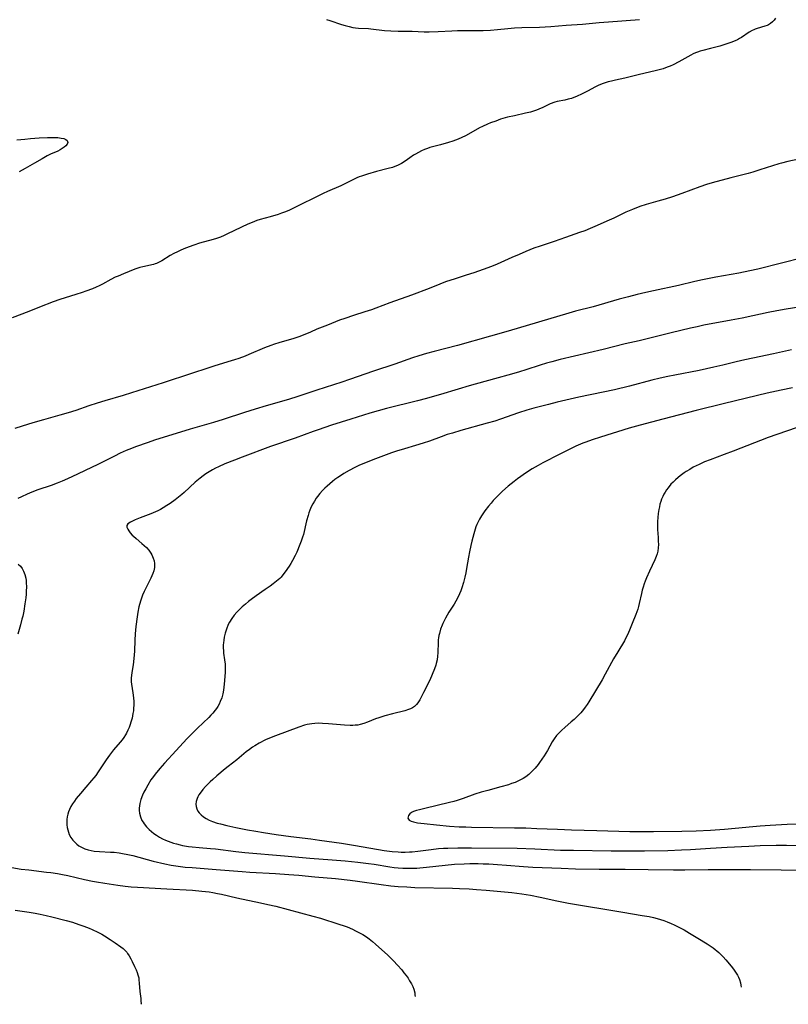
# Model space of a CAD drawing. Units: inches. Extents: x 2143925 to 2149494, y 235245 to 240748.
# Drawn here: x 2146144 to 2146307, y 235302 to 235510 of the extents above; entities that cross this region are included whole.
import ezdxf

# ---------------------------------------------------------------- set-up
doc = ezdxf.new("R2010")
doc.units = ezdxf.units.IN
doc.header["$MEASUREMENT"] = 0
doc.layers.add('c_03_T13S_R21E', color=251, linetype='Continuous')

msp = doc.modelspace()

# ---------------------------------------------------------------- linework, layer by layer
at = {"layer": 'c_03_T13S_R21E'}
for points in [[(2146304.21, 235510.06, 818), (2146303.88, 235509.59, 818), (2146303.53, 235509.23, 818), (2146303.12, 235508.89, 818), (2146302.71, 235508.64, 818), (2146302.39, 235508.48, 818), (2146301.95, 235508.31, 818), (2146300.27, 235507.84, 818), (2146299.91, 235507.72, 818), (2146299.59, 235507.58, 818), (2146299.24, 235507.4, 818), (2146298.62, 235507.04, 818), (2146297.02, 235505.98, 818), (2146296.57, 235505.7, 818), (2146296.13, 235505.46, 818), (2146295.8, 235505.3, 818), (2146294.95, 235504.95, 818), (2146294.08, 235504.65, 818), (2146292.39, 235504.13, 818), (2146290.45, 235503.59, 818), (2146288.85, 235503.19, 818), (2146288.26, 235503.03, 818), (2146287.68, 235502.84, 818), (2146287.24, 235502.67, 818), (2146286.8, 235502.48, 818), (2146286.28, 235502.22, 818), (2146283.75, 235500.82, 818), (2146282.55, 235500.2, 818), (2146281.93, 235499.91, 818), (2146281.31, 235499.64, 818), (2146280.41, 235499.33, 818), (2146279.59, 235499.09, 818), (2146278.77, 235498.88, 818), (2146275.46, 235498.14, 818), (2146272.34, 235497.38, 818), (2146270.34, 235496.95, 818), (2146269.48, 235496.75, 818), (2146268.83, 235496.58, 818), (2146268.19, 235496.38, 818), (2146267.56, 235496.16, 818), (2146266.71, 235495.81, 818), (2146265.97, 235495.43, 818), (2146264.55, 235494.65, 818), (2146263.32, 235494.02, 818), (2146262.11, 235493.47, 818), (2146261.57, 235493.26, 818), (2146261.03, 235493.07, 818), (2146260.38, 235492.88, 818), (2146259.61, 235492.71, 818), (2146258.03, 235492.43, 818), (2146257.51, 235492.3, 818), (2146256.57, 235491.93, 818), (2146254.98, 235491.17, 818), (2146254.14, 235490.8, 818), (2146253.66, 235490.6, 818), (2146253.03, 235490.39, 818), (2146252.38, 235490.19, 818), (2146251.33, 235489.92, 818), (2146248.99, 235489.42, 818), (2146247.55, 235489.08, 818), (2146246.07, 235488.65, 818), (2146245.02, 235488.29, 818), (2146243.91, 235487.88, 818), (2146243.28, 235487.63, 818), (2146242.24, 235487.16, 818), (2146241.62, 235486.84, 818), (2146239.25, 235485.49, 818), (2146238.61, 235485.14, 818), (2146237.86, 235484.79, 818), (2146237.1, 235484.47, 818), (2146235.99, 235484.06, 818), (2146235.08, 235483.76, 818), (2146233.37, 235483.27, 818), (2146231.13, 235482.66, 818), (2146230.58, 235482.47, 818), (2146229.96, 235482.24, 818), (2146229.36, 235481.98, 818), (2146228.71, 235481.66, 818), (2146228.09, 235481.31, 818), (2146227.66, 235481.05, 818), (2146226.85, 235480.52, 818), (2146225.86, 235479.82, 818), (2146225.09, 235479.34, 818), (2146224.29, 235478.92, 818), (2146224.02, 235478.8, 818), (2146223.18, 235478.5, 818), (2146222.32, 235478.25, 818), (2146219.83, 235477.61, 818), (2146217.95, 235477.08, 818), (2146216.65, 235476.66, 818), (2146216.15, 235476.46, 818), (2146215.65, 235476.25, 818), (2146213.29, 235475.07, 818), (2146212.3, 235474.6, 818), (2146209.49, 235473.38, 818), (2146208.53, 235472.95, 818), (2146202.01, 235469.73, 818), (2146201.42, 235469.46, 818), (2146200.62, 235469.13, 818), (2146199.72, 235468.79, 818), (2146199.01, 235468.55, 818), (2146197.38, 235468.06, 818), (2146195.21, 235467.44, 818), (2146194.55, 235467.23, 818), (2146194.03, 235467.05, 818), (2146193.52, 235466.84, 818), (2146192.66, 235466.47, 818), (2146188.33, 235464.41, 818), (2146187.65, 235464.1, 818), (2146186.82, 235463.77, 818), (2146185.97, 235463.47, 818), (2146185.33, 235463.27, 818), (2146182.44, 235462.45, 818), (2146181.18, 235462.03, 818), (2146179.48, 235461.41, 818), (2146178.48, 235461, 818), (2146177.74, 235460.66, 818), (2146177.01, 235460.3, 818), (2146176.22, 235459.87, 818), (2146174.42, 235458.76, 818), (2146173.99, 235458.51, 818), (2146173.33, 235458.19, 818), (2146173.02, 235458.08, 818), (2146172.69, 235457.98, 818), (2146170.4, 235457.49, 818), (2146169.79, 235457.31, 818), (2146168.74, 235456.95, 818), (2146166.33, 235456.01, 818), (2146165.19, 235455.53, 818), (2146164.61, 235455.27, 818), (2146163.69, 235454.8, 818), (2146161.89, 235453.81, 818), (2146161.21, 235453.47, 818), (2146160.56, 235453.17, 818), (2146159.78, 235452.85, 818), (2146158.38, 235452.32, 818), (2146157.61, 235452.05, 818), (2146156.28, 235451.61, 818), (2146152.89, 235450.56, 818), (2146151.44, 235450.04, 818), (2146148.59, 235448.92, 818), (2146146.34, 235448, 818), (2146142.79, 235446.66, 818)], [(2146209.27, 235509.78, 818), (2146209.99, 235509.57, 818), (2146212.45, 235508.71, 818), (2146213.21, 235508.47, 818), (2146214.02, 235508.25, 818), (2146214.84, 235508.07, 818), (2146215.41, 235507.98, 818), (2146216.05, 235507.91, 818), (2146218.15, 235507.82, 818), (2146218.64, 235507.79, 818), (2146221.49, 235507.44, 818), (2146222.89, 235507.34, 818), (2146224.42, 235507.29, 818), (2146227.39, 235507.25, 818), (2146229.88, 235507.17, 818), (2146230.94, 235507.16, 818), (2146232.85, 235507.2, 818), (2146235.72, 235507.35, 818), (2146236.98, 235507.4, 818), (2146238.73, 235507.42, 818), (2146241.55, 235507.43, 818), (2146242.4, 235507.44, 818), (2146243.94, 235507.51, 818), (2146245.39, 235507.63, 818), (2146247.57, 235507.84, 818), (2146248.98, 235507.96, 818), (2146250.56, 235508.03, 818), (2146254.28, 235508.14, 818), (2146256.7, 235508.29, 818), (2146259.9, 235508.55, 818), (2146263.4, 235508.79, 818), (2146266.93, 235509.11, 818), (2146268.86, 235509.27, 818), (2146275.41, 235509.74, 818)], [(2146143.82, 235484.28, 820), (2146145.45, 235484.47, 820), (2146146.65, 235484.58, 820), (2146148.52, 235484.71, 820), (2146150.24, 235484.8, 820), (2146151.01, 235484.82, 820), (2146151.75, 235484.82, 820), (2146152.44, 235484.79, 820), (2146153.16, 235484.7, 820), (2146153.7, 235484.57, 820), (2146154.14, 235484.39, 820), (2146154.42, 235484.18, 820), (2146154.58, 235483.77, 820), (2146154.46, 235483.4, 820), (2146154.18, 235483.07, 820), (2146153.79, 235482.73, 820), (2146153.4, 235482.46, 820), (2146152.97, 235482.19, 820), (2146152.45, 235481.91, 820), (2146150.93, 235481.25, 820), (2146150.23, 235480.94, 820), (2146149.84, 235480.74, 820), (2146149.12, 235480.33, 820), (2146147.53, 235479.36, 820), (2146145.54, 235478.22, 820), (2146144.3, 235477.54, 820)], [(2146311.8, 235480.76, 816), (2146306.81, 235479.7, 816), (2146305.47, 235479.38, 816), (2146304.91, 235479.23, 816), (2146303.55, 235478.82, 816), (2146300.87, 235477.95, 816), (2146299.38, 235477.5, 816), (2146298.37, 235477.21, 816), (2146294.77, 235476.25, 816), (2146290.8, 235475.26, 816), (2146289.6, 235474.9, 816), (2146288.15, 235474.39, 816), (2146284.38, 235472.98, 816), (2146282.4, 235472.28, 816), (2146280.88, 235471.79, 816), (2146279.32, 235471.33, 816), (2146276.84, 235470.62, 816), (2146275.52, 235470.19, 816), (2146273.95, 235469.59, 816), (2146272.56, 235469, 816), (2146269.98, 235467.77, 816), (2146268.52, 235467.09, 816), (2146266.5, 235466.2, 816), (2146264.99, 235465.56, 816), (2146263.85, 235465.11, 816), (2146262.75, 235464.71, 816), (2146259.79, 235463.7, 816), (2146257.36, 235462.84, 816), (2146254.46, 235461.87, 816), (2146253.12, 235461.38, 816), (2146251.43, 235460.72, 816), (2146249.99, 235460.11, 816), (2146248.46, 235459.44, 816), (2146245.32, 235458.01, 816), (2146244.13, 235457.53, 816), (2146242.4, 235456.89, 816), (2146240.39, 235456.21, 816), (2146238.77, 235455.68, 816), (2146236.45, 235454.96, 816), (2146234.44, 235454.27, 816), (2146233.23, 235453.82, 816), (2146230.95, 235452.91, 816), (2146227.2, 235451.45, 816), (2146222.66, 235449.83, 816), (2146219.67, 235448.7, 816), (2146218.77, 235448.38, 816), (2146217.39, 235447.94, 816), (2146214.93, 235447.2, 816), (2146213.1, 235446.58, 816), (2146212.02, 235446.18, 816), (2146209.5, 235445.15, 816), (2146207.22, 235444.26, 816), (2146205.84, 235443.68, 816), (2146204.32, 235443.01, 816), (2146203.43, 235442.66, 816), (2146202.32, 235442.29, 816), (2146199.17, 235441.42, 816), (2146198.27, 235441.14, 816), (2146197.5, 235440.87, 816), (2146196.12, 235440.34, 816), (2146192.85, 235438.95, 816), (2146192.03, 235438.62, 816), (2146190.69, 235438.12, 816), (2146189.82, 235437.82, 816), (2146188.39, 235437.36, 816), (2146185.45, 235436.49, 816), (2146184.15, 235436.07, 816), (2146180.69, 235434.92, 816), (2146174.71, 235432.95, 816), (2146168.02, 235430.8, 816), (2146166.29, 235430.27, 816), (2146162.38, 235429.14, 816), (2146160.76, 235428.65, 816), (2146159.04, 235428.08, 816), (2146156.24, 235427.1, 816), (2146154.67, 235426.59, 816), (2146152.89, 235426.08, 816), (2146149.43, 235425.14, 816), (2146147.67, 235424.65, 816), (2146146.28, 235424.23, 816), (2146143.39, 235423.32, 816)], [(2146309.9, 235459.34, 814), (2146305.43, 235458.26, 814), (2146300.44, 235457.01, 814), (2146298.78, 235456.62, 814), (2146296.4, 235456.13, 814), (2146291.56, 235455.26, 814), (2146288.77, 235454.71, 814), (2146287.15, 235454.36, 814), (2146283.64, 235453.52, 814), (2146278.42, 235452.42, 814), (2146276.8, 235452.06, 814), (2146274.94, 235451.61, 814), (2146273.08, 235451.13, 814), (2146271.16, 235450.61, 814), (2146265.61, 235449.04, 814), (2146261.91, 235448.1, 814), (2146260.46, 235447.71, 814), (2146247.67, 235443.87, 814), (2146243.93, 235442.78, 814), (2146236.98, 235440.87, 814), (2146231.99, 235439.6, 814), (2146230.38, 235439.16, 814), (2146228.77, 235438.68, 814), (2146227.46, 235438.25, 814), (2146223.69, 235436.92, 814), (2146219.16, 235435.39, 814), (2146214.11, 235433.64, 814), (2146212.49, 235433.11, 814), (2146207.18, 235431.39, 814), (2146203.18, 235430.05, 814), (2146201.19, 235429.43, 814), (2146196.49, 235428.06, 814), (2146194.18, 235427.37, 814), (2146191.9, 235426.65, 814), (2146187.4, 235425.18, 814), (2146185.37, 235424.54, 814), (2146180.4, 235423.14, 814), (2146177.51, 235422.27, 814), (2146173.14, 235420.88, 814), (2146171.31, 235420.26, 814), (2146169.07, 235419.47, 814), (2146167.47, 235418.86, 814), (2146166.87, 235418.61, 814), (2146165.63, 235418.06, 814), (2146164.42, 235417.48, 814), (2146160.89, 235415.72, 814), (2146155.42, 235413.08, 814), (2146153.9, 235412.37, 814), (2146153.35, 235412.13, 814), (2146152.34, 235411.74, 814), (2146151.02, 235411.26, 814)], [(2146310.44, 235449.18, 812), (2146306.45, 235448.55, 812), (2146304.47, 235448.2, 812), (2146302.65, 235447.84, 812), (2146299.38, 235447.1, 812), (2146297.13, 235446.63, 812), (2146294.83, 235446.18, 812), (2146289.06, 235445.11, 812), (2146287.64, 235444.82, 812), (2146286.2, 235444.5, 812), (2146282.15, 235443.51, 812), (2146278.43, 235442.62, 812), (2146275.39, 235441.86, 812), (2146272.43, 235441.17, 812), (2146267.78, 235440, 812), (2146258.66, 235437.86, 812), (2146256.86, 235437.4, 812), (2146255.8, 235437.1, 812), (2146254.44, 235436.69, 812), (2146251.37, 235435.69, 812), (2146250.03, 235435.28, 812), (2146248.4, 235434.81, 812), (2146244.75, 235433.8, 812), (2146239.42, 235432.29, 812), (2146237.09, 235431.61, 812), (2146233.39, 235430.49, 812), (2146231.6, 235429.97, 812), (2146230.39, 235429.63, 812), (2146228.51, 235429.13, 812), (2146221.91, 235427.53, 812), (2146220.15, 235427.05, 812), (2146218.41, 235426.52, 812), (2146214.4, 235425.24, 812), (2146210.3, 235423.97, 812), (2146207.49, 235423.04, 812), (2146206.44, 235422.67, 812), (2146202.63, 235421.26, 812), (2146197.43, 235419.47, 812), (2146191.4, 235417.25, 812), (2146189.79, 235416.62, 812), (2146187.79, 235415.81, 812), (2146186.44, 235415.21, 812), (2146185.77, 235414.89, 812), (2146185.16, 235414.56, 812), (2146184.46, 235414.15, 812), (2146183.78, 235413.71, 812), (2146183.15, 235413.27, 812), (2146182.54, 235412.81, 812), (2146181.52, 235411.97, 812), (2146179.16, 235409.77, 812), (2146178.7, 235409.36, 812), (2146177.99, 235408.78, 812), (2146177.26, 235408.21, 812), (2146176.19, 235407.44, 812), (2146175.53, 235406.99, 812), (2146174.74, 235406.51, 812), (2146174.18, 235406.2, 812), (2146173.62, 235405.92, 812), (2146173.1, 235405.69, 812), (2146172.13, 235405.28, 812), (2146169.83, 235404.41, 812), (2146168.78, 235403.98, 812), (2146168.24, 235403.73, 812), (2146167.82, 235403.51, 812), (2146167.28, 235403.13, 812), (2146167.05, 235402.76, 812), (2146167.07, 235402.41, 812), (2146167.25, 235402.01, 812), (2146167.48, 235401.65, 812), (2146167.77, 235401.27, 812), (2146168.2, 235400.78, 812), (2146168.46, 235400.52, 812), (2146169.04, 235400.01, 812), (2146170.22, 235399.02, 812), (2146170.71, 235398.59, 812), (2146171.18, 235398.13, 812), (2146171.68, 235397.56, 812), (2146172.11, 235396.94, 812), (2146172.33, 235396.58, 812), (2146172.63, 235395.9, 812), (2146172.8, 235395.34, 812), (2146172.89, 235394.76, 812), (2146172.9, 235394.3, 812), (2146172.87, 235393.91, 812), (2146172.73, 235393.24, 812), (2146172.55, 235392.68, 812), (2146172.32, 235392.12, 812), (2146172.12, 235391.67, 812), (2146170.74, 235388.87, 812), (2146170.39, 235388.06, 812), (2146170.15, 235387.43, 812), (2146169.93, 235386.79, 812), (2146169.6, 235385.63, 812), (2146169.35, 235384.47, 812), (2146169.2, 235383.5, 812), (2146168.95, 235381.47, 812), (2146168.81, 235379.87, 812), (2146168.73, 235378.54, 812), (2146168.64, 235376.21, 812), (2146168.54, 235374.65, 812), (2146168.39, 235373.36, 812), (2146168.11, 235371.72, 812), (2146168, 235371.05, 812), (2146167.96, 235370.56, 812), (2146167.94, 235370.15, 812), (2146167.96, 235369.73, 812), (2146168.01, 235369.28, 812), (2146168.33, 235367.43, 812), (2146168.4, 235366.96, 812), (2146168.47, 235366.31, 812), (2146168.5, 235365.66, 812), (2146168.51, 235364.81, 812), (2146168.47, 235364.15, 812), (2146168.42, 235363.6, 812), (2146168.34, 235363.06, 812), (2146168.15, 235362.1, 812), (2146167.92, 235361.23, 812), (2146167.76, 235360.73, 812), (2146167.54, 235360.11, 812), (2146167.28, 235359.51, 812), (2146166.99, 235358.92, 812), (2146166.76, 235358.52, 812), (2146166.41, 235357.98, 812), (2146166.03, 235357.47, 812), (2146165.62, 235356.96, 812), (2146164.24, 235355.38, 812), (2146163.78, 235354.82, 812), (2146163.35, 235354.27, 812), (2146162.66, 235353.28, 812), (2146161.02, 235350.71, 812), (2146160.47, 235349.93, 812), (2146160.08, 235349.44, 812), (2146159.6, 235348.86, 812), (2146158.38, 235347.47, 812), (2146157.28, 235346.17, 812), (2146156.36, 235345.05, 812), (2146155.96, 235344.52, 812), (2146155.59, 235343.98, 812), (2146155.22, 235343.38, 812), (2146154.9, 235342.73, 812), (2146154.72, 235342.24, 812), (2146154.58, 235341.74, 812), (2146154.46, 235341.18, 812), (2146154.39, 235340.62, 812), (2146154.37, 235340.06, 812), (2146154.39, 235339.51, 812), (2146154.44, 235338.97, 812), (2146154.54, 235338.45, 812), (2146154.68, 235337.94, 812), (2146154.87, 235337.45, 812), (2146155.21, 235336.84, 812), (2146155.64, 235336.25, 812), (2146156.03, 235335.83, 812), (2146156.46, 235335.45, 812), (2146156.93, 235335.09, 812), (2146157.43, 235334.78, 812), (2146158.16, 235334.44, 812), (2146158.84, 235334.22, 812), (2146159.49, 235334.08, 812), (2146160.17, 235333.97, 812), (2146161.25, 235333.87, 812), (2146163.62, 235333.77, 812), (2146164.37, 235333.72, 812), (2146165.43, 235333.6, 812), (2146166.11, 235333.49, 812), (2146167.29, 235333.25, 812), (2146168.32, 235333, 812), (2146172.64, 235331.87, 812), (2146175.09, 235331.27, 812), (2146176.44, 235330.99, 812), (2146177.87, 235330.77, 812), (2146179.41, 235330.6, 812), (2146180.84, 235330.47, 812), (2146185.91, 235330.11, 812), (2146191.41, 235329.64, 812), (2146193.08, 235329.52, 812), (2146198.47, 235329.21, 812), (2146201.28, 235329.02, 812), (2146203.41, 235328.86, 812), (2146206.8, 235328.56, 812), (2146211.18, 235328.15, 812), (2146214.23, 235327.83, 812), (2146215.83, 235327.62, 812), (2146220.81, 235326.9, 812), (2146222.85, 235326.65, 812), (2146224.42, 235326.5, 812), (2146226.27, 235326.38, 812), (2146227.96, 235326.3, 812), (2146235.91, 235326.13, 812), (2146237.35, 235326.07, 812), (2146239.41, 235325.97, 812), (2146240.96, 235325.88, 812), (2146242.99, 235325.72, 812), (2146248.45, 235325.19, 812), (2146250.53, 235324.94, 812), (2146252.36, 235324.65, 812), (2146254.4, 235324.24, 812), (2146257.98, 235323.47, 812), (2146260.43, 235322.99, 812), (2146271.88, 235321.03, 812), (2146276, 235320.37, 812), (2146277.44, 235320.11, 812), (2146278.4, 235319.9, 812), (2146279.14, 235319.72, 812), (2146279.87, 235319.52, 812), (2146280.6, 235319.28, 812), (2146281.31, 235319.02, 812), (2146282.13, 235318.69, 812), (2146282.77, 235318.4, 812), (2146283.91, 235317.83, 812), (2146284.86, 235317.31, 812), (2146286.03, 235316.63, 812), (2146287.73, 235315.55, 812), (2146289.75, 235314.34, 812), (2146290.37, 235313.95, 812), (2146290.98, 235313.52, 812), (2146291.4, 235313.2, 812), (2146291.81, 235312.86, 812), (2146292.2, 235312.52, 812), (2146292.56, 235312.16, 812), (2146293.12, 235311.59, 812), (2146293.65, 235310.99, 812), (2146294.78, 235309.65, 812), (2146295.31, 235308.98, 812), (2146295.75, 235308.38, 812), (2146296.14, 235307.77, 812), (2146296.37, 235307.34, 812), (2146296.58, 235306.85, 812), (2146296.79, 235306.1, 812), (2146296.87, 235305.6, 812), (2146296.89, 235305.17, 812)], [(2146307.56, 235439.93, 810), (2146303.73, 235439.06, 810), (2146299.42, 235438.18, 810), (2146297.7, 235437.81, 810), (2146295.86, 235437.38, 810), (2146293.02, 235436.65, 810), (2146291.17, 235436.23, 810), (2146288.02, 235435.58, 810), (2146282.88, 235434.59, 810), (2146281.42, 235434.29, 810), (2146279.78, 235433.92, 810), (2146278.01, 235433.5, 810), (2146273.33, 235432.27, 810), (2146270.14, 235431.49, 810), (2146267.74, 235430.95, 810), (2146262.63, 235429.9, 810), (2146257.99, 235428.86, 810), (2146256.19, 235428.39, 810), (2146253.1, 235427.57, 810), (2146251.6, 235427.15, 810), (2146249.82, 235426.59, 810), (2146246.02, 235425.28, 810), (2146244.81, 235424.88, 810), (2146243.21, 235424.41, 810), (2146237.67, 235422.87, 810), (2146235.89, 235422.34, 810), (2146234.8, 235422, 810), (2146233.49, 235421.56, 810), (2146231.04, 235420.65, 810), (2146229.71, 235420.21, 810), (2146228.05, 235419.7, 810), (2146225.76, 235419.03, 810), (2146224.02, 235418.48, 810), (2146223, 235418.12, 810), (2146219.02, 235416.68, 810), (2146217.48, 235416.07, 810), (2146216.22, 235415.52, 810), (2146215.22, 235415.05, 810), (2146214.04, 235414.42, 810), (2146212.92, 235413.76, 810), (2146212.4, 235413.43, 810), (2146211.63, 235412.91, 810), (2146211.05, 235412.49, 810), (2146210.49, 235412.06, 810), (2146209.95, 235411.61, 810), (2146209.4, 235411.12, 810), (2146208.91, 235410.66, 810), (2146208.43, 235410.18, 810), (2146207.87, 235409.57, 810), (2146207.35, 235408.92, 810), (2146207.09, 235408.57, 810), (2146206.69, 235407.96, 810), (2146206.35, 235407.35, 810), (2146206.05, 235406.73, 810), (2146205.76, 235406.05, 810), (2146205.55, 235405.47, 810), (2146205.36, 235404.89, 810), (2146205.06, 235403.81, 810), (2146204.36, 235400.91, 810), (2146204.18, 235400.31, 810), (2146203.91, 235399.49, 810), (2146203.65, 235398.81, 810), (2146202.96, 235397.18, 810), (2146202.62, 235396.42, 810), (2146202.08, 235395.37, 810), (2146201.74, 235394.77, 810), (2146201.36, 235394.19, 810), (2146200.55, 235393, 810), (2146200.06, 235392.36, 810), (2146199.64, 235391.87, 810), (2146199.38, 235391.61, 810), (2146198.72, 235391.02, 810), (2146198.01, 235390.46, 810), (2146197.35, 235389.97, 810), (2146196.3, 235389.24, 810), (2146194.42, 235387.94, 810), (2146193.36, 235387.17, 810), (2146192.77, 235386.73, 810), (2146192.11, 235386.18, 810), (2146191.46, 235385.62, 810), (2146190.85, 235385.05, 810), (2146190.29, 235384.46, 810), (2146189.76, 235383.84, 810), (2146189.23, 235383.13, 810), (2146188.76, 235382.38, 810), (2146188.49, 235381.85, 810), (2146188.09, 235380.9, 810), (2146187.82, 235380.06, 810), (2146187.62, 235379.16, 810), (2146187.53, 235378.56, 810), (2146187.47, 235377.96, 810), (2146187.44, 235377.57, 810), (2146187.43, 235376.94, 810), (2146187.46, 235376.31, 810), (2146187.51, 235375.8, 810), (2146187.7, 235374.37, 810), (2146187.8, 235373.45, 810), (2146187.83, 235372.71, 810), (2146187.8, 235371.8, 810), (2146187.73, 235370.89, 810), (2146187.6, 235369.24, 810), (2146187.46, 235367.99, 810), (2146187.32, 235367.23, 810), (2146187.1, 235366.37, 810), (2146186.8, 235365.56, 810), (2146186.55, 235365.03, 810), (2146186.27, 235364.52, 810), (2146186.01, 235364.13, 810), (2146185.73, 235363.75, 810), (2146185.21, 235363.12, 810), (2146184.79, 235362.67, 810), (2146184.36, 235362.23, 810), (2146181.95, 235359.94, 810), (2146180.69, 235358.69, 810), (2146179.81, 235357.79, 810), (2146178.95, 235356.87, 810), (2146177.49, 235355.25, 810), (2146175.04, 235352.58, 810), (2146174.01, 235351.42, 810), (2146173.02, 235350.22, 810), (2146172.67, 235349.75, 810), (2146172.15, 235349.01, 810), (2146171.46, 235347.91, 810), (2146171.04, 235347.16, 810), (2146170.66, 235346.39, 810), (2146170.38, 235345.77, 810), (2146170.04, 235344.89, 810), (2146169.8, 235344, 810), (2146169.71, 235343.53, 810), (2146169.67, 235343.07, 810), (2146169.67, 235342.52, 810), (2146169.73, 235341.99, 810), (2146169.91, 235341.22, 810), (2146170.24, 235340.44, 810), (2146170.47, 235340.05, 810), (2146170.71, 235339.7, 810), (2146171.19, 235339.11, 810), (2146171.74, 235338.56, 810), (2146172.23, 235338.13, 810), (2146172.76, 235337.72, 810), (2146173.31, 235337.33, 810), (2146173.96, 235336.93, 810), (2146174.59, 235336.59, 810), (2146175.24, 235336.28, 810), (2146175.78, 235336.05, 810), (2146176.33, 235335.85, 810), (2146176.92, 235335.65, 810), (2146177.52, 235335.48, 810), (2146178.3, 235335.29, 810), (2146178.81, 235335.18, 810), (2146180.06, 235334.97, 810), (2146180.87, 235334.86, 810), (2146182.32, 235334.72, 810), (2146184.75, 235334.51, 810), (2146185.8, 235334.41, 810), (2146190.08, 235333.86, 810), (2146192.01, 235333.64, 810), (2146200.4, 235332.95, 810), (2146205.75, 235332.48, 810), (2146210.43, 235332.14, 810), (2146213.21, 235331.9, 810), (2146215.88, 235331.61, 810), (2146218.11, 235331.34, 810), (2146219.36, 235331.17, 810), (2146222.64, 235330.65, 810), (2146223.59, 235330.52, 810), (2146224.44, 235330.43, 810), (2146225.41, 235330.37, 810), (2146226.43, 235330.34, 810), (2146227.41, 235330.35, 810), (2146228.32, 235330.39, 810), (2146229, 235330.44, 810), (2146230.4, 235330.56, 810), (2146234.32, 235330.99, 810), (2146236.3, 235331.17, 810), (2146238.33, 235331.27, 810), (2146239.59, 235331.31, 810), (2146241.31, 235331.32, 810), (2146242.41, 235331.3, 810), (2146243.56, 235331.26, 810), (2146245.41, 235331.15, 810), (2146247.29, 235331.02, 810), (2146250.88, 235330.73, 810), (2146252.9, 235330.6, 810), (2146258.87, 235330.34, 810), (2146261.92, 235330.25, 810), (2146266.92, 235330.17, 810), (2146272.41, 235330.14, 810), (2146277.28, 235330.05, 810), (2146282.58, 235330.01, 810), (2146284.99, 235330.02, 810), (2146289.91, 235330.1, 810), (2146298.87, 235330.06, 810), (2146305.41, 235329.99, 810), (2146309.06, 235329.91, 810)], [(2146307.75, 235431.91, 808), (2146305.41, 235431.42, 808), (2146302.41, 235430.75, 808), (2146293.42, 235428.61, 808), (2146287.44, 235427.12, 808), (2146280.39, 235425.25, 808), (2146275.55, 235424.03, 808), (2146273.21, 235423.36, 808), (2146267.21, 235421.49, 808), (2146265.45, 235420.91, 808), (2146264.1, 235420.42, 808), (2146263.46, 235420.17, 808), (2146261.99, 235419.54, 808), (2146259.99, 235418.6, 808), (2146258.57, 235417.89, 808), (2146254.98, 235416.03, 808), (2146254.01, 235415.5, 808), (2146252.75, 235414.74, 808), (2146251.35, 235413.84, 808), (2146250.37, 235413.17, 808), (2146249.65, 235412.65, 808), (2146248.94, 235412.12, 808), (2146247.68, 235411.11, 808), (2146246.49, 235410.07, 808), (2146245.46, 235409.09, 808), (2146244.5, 235408.06, 808), (2146244.04, 235407.53, 808), (2146243.5, 235406.88, 808), (2146242.73, 235405.87, 808), (2146242.03, 235404.84, 808), (2146241.6, 235404.13, 808), (2146241.32, 235403.58, 808), (2146241.06, 235403.02, 808), (2146240.86, 235402.52, 808), (2146240.67, 235402, 808), (2146240.37, 235401.02, 808), (2146239.97, 235399.51, 808), (2146239.75, 235398.56, 808), (2146239.47, 235397.26, 808), (2146239.26, 235396.13, 808), (2146238.87, 235393.72, 808), (2146238.71, 235392.8, 808), (2146238.52, 235391.88, 808), (2146238.22, 235390.71, 808), (2146237.87, 235389.61, 808), (2146237.64, 235388.98, 808), (2146237.38, 235388.36, 808), (2146236.95, 235387.46, 808), (2146236.59, 235386.81, 808), (2146236.22, 235386.18, 808), (2146235.15, 235384.48, 808), (2146234.79, 235383.87, 808), (2146234.43, 235383.22, 808), (2146233.88, 235382.08, 808), (2146233.72, 235381.72, 808), (2146233.38, 235380.86, 808), (2146233.12, 235379.99, 808), (2146233.02, 235379.53, 808), (2146232.94, 235379.07, 808), (2146232.89, 235378.59, 808), (2146232.86, 235378.11, 808), (2146232.8, 235375.9, 808), (2146232.73, 235375.14, 808), (2146232.62, 235374.38, 808), (2146232.46, 235373.63, 808), (2146232.37, 235373.28, 808), (2146232.1, 235372.47, 808), (2146231.62, 235371.3, 808), (2146231.07, 235370.1, 808), (2146229.73, 235367.48, 808), (2146228.98, 235365.97, 808), (2146228.6, 235365.33, 808), (2146228.27, 235364.92, 808), (2146227.89, 235364.56, 808), (2146227.44, 235364.27, 808), (2146227.02, 235364.05, 808), (2146226.57, 235363.88, 808), (2146225.79, 235363.64, 808), (2146223.24, 235363.01, 808), (2146221.57, 235362.54, 808), (2146220.29, 235362.13, 808), (2146219.65, 235361.9, 808), (2146217.95, 235361.25, 808), (2146217.16, 235360.96, 808), (2146216.36, 235360.73, 808), (2146215.85, 235360.62, 808), (2146215.33, 235360.55, 808), (2146214.8, 235360.51, 808), (2146214.26, 235360.5, 808), (2146213.09, 235360.56, 808), (2146209.68, 235360.87, 808), (2146208.4, 235360.96, 808), (2146207.61, 235360.98, 808), (2146206.82, 235360.96, 808), (2146206.18, 235360.9, 808), (2146205.67, 235360.82, 808), (2146205.17, 235360.71, 808), (2146204.6, 235360.57, 808), (2146203.39, 235360.17, 808), (2146198.46, 235358.34, 808), (2146197.18, 235357.83, 808), (2146196.34, 235357.45, 808), (2146195.04, 235356.79, 808), (2146194.09, 235356.23, 808), (2146193.63, 235355.92, 808), (2146192.95, 235355.45, 808), (2146192.3, 235354.94, 808), (2146190.31, 235353.24, 808), (2146188.47, 235351.84, 808), (2146187.86, 235351.36, 808), (2146186.1, 235349.87, 808), (2146185.22, 235349.11, 808), (2146184.66, 235348.6, 808), (2146183.7, 235347.65, 808), (2146183.12, 235347.01, 808), (2146182.53, 235346.24, 808), (2146182.27, 235345.85, 808), (2146182.06, 235345.45, 808), (2146181.88, 235345.05, 808), (2146181.7, 235344.44, 808), (2146181.63, 235343.9, 808), (2146181.67, 235343.37, 808), (2146181.81, 235342.89, 808), (2146182.05, 235342.44, 808), (2146182.36, 235342.03, 808), (2146182.73, 235341.65, 808), (2146183.28, 235341.2, 808), (2146183.84, 235340.85, 808), (2146184.45, 235340.53, 808), (2146185.18, 235340.23, 808), (2146186.15, 235339.9, 808), (2146186.86, 235339.7, 808), (2146188.2, 235339.36, 808), (2146190.11, 235338.95, 808), (2146192.59, 235338.45, 808), (2146194.32, 235338.15, 808), (2146195.95, 235337.89, 808), (2146198.64, 235337.5, 808), (2146201.7, 235337.08, 808), (2146205.91, 235336.57, 808), (2146207.77, 235336.31, 808), (2146212.41, 235335.61, 808), (2146215.4, 235335.14, 808), (2146221.42, 235334.11, 808), (2146223.11, 235333.89, 808), (2146224.42, 235333.78, 808), (2146225.06, 235333.76, 808), (2146225.92, 235333.75, 808), (2146226.78, 235333.78, 808), (2146227.39, 235333.82, 808), (2146228.55, 235333.94, 808), (2146231.37, 235334.32, 808), (2146232.92, 235334.48, 808), (2146233.99, 235334.57, 808), (2146234.91, 235334.62, 808), (2146236.99, 235334.67, 808), (2146239.91, 235334.66, 808), (2146249.59, 235334.55, 808), (2146253.31, 235334.44, 808), (2146258.75, 235334.19, 808), (2146261.44, 235334.13, 808), (2146269.41, 235334.05, 808), (2146276.49, 235334.05, 808), (2146281.44, 235334.12, 808), (2146284.32, 235334.2, 808), (2146286.2, 235334.31, 808), (2146290.42, 235334.6, 808), (2146293.96, 235334.78, 808), (2146298.52, 235335.04, 808), (2146300.92, 235335.14, 808), (2146304.34, 235335.21, 808), (2146306.51, 235335.21, 808), (2146310.48, 235335.14, 808)], [(2146310.62, 235424.13, 806), (2146306.72, 235422.83, 806), (2146304.49, 235422.06, 806), (2146302.63, 235421.37, 806), (2146295.22, 235418.49, 806), (2146293.34, 235417.78, 806), (2146290.35, 235416.68, 806), (2146289.18, 235416.23, 806), (2146288.01, 235415.71, 806), (2146287.42, 235415.43, 806), (2146286.8, 235415.1, 806), (2146286.04, 235414.66, 806), (2146285.3, 235414.2, 806), (2146284.85, 235413.9, 806), (2146283.99, 235413.27, 806), (2146283.57, 235412.94, 806), (2146283.03, 235412.47, 806), (2146282.51, 235411.97, 806), (2146282.08, 235411.5, 806), (2146281.5, 235410.78, 806), (2146281.17, 235410.33, 806), (2146280.86, 235409.86, 806), (2146280.59, 235409.4, 806), (2146280.34, 235408.92, 806), (2146280.11, 235408.39, 806), (2146279.92, 235407.83, 806), (2146279.76, 235407.29, 806), (2146279.63, 235406.74, 806), (2146279.51, 235406.18, 806), (2146279.37, 235405.34, 806), (2146279.27, 235404.5, 806), (2146279.21, 235403.65, 806), (2146279.21, 235402.76, 806), (2146279.24, 235401.95, 806), (2146279.36, 235400.24, 806), (2146279.4, 235399.51, 806), (2146279.41, 235398.78, 806), (2146279.37, 235398.08, 806), (2146279.27, 235397.38, 806), (2146279.13, 235396.8, 806), (2146278.95, 235396.23, 806), (2146278.67, 235395.53, 806), (2146277.55, 235393.11, 806), (2146276.92, 235391.71, 806), (2146276.63, 235391.01, 806), (2146276.42, 235390.44, 806), (2146276.19, 235389.78, 806), (2146276, 235389.12, 806), (2146275.83, 235388.44, 806), (2146275.39, 235386.33, 806), (2146275.24, 235385.66, 806), (2146275.08, 235385.11, 806), (2146274.68, 235384.01, 806), (2146273.87, 235382.05, 806), (2146273.32, 235380.65, 806), (2146273.13, 235380.19, 806), (2146272.76, 235379.38, 806), (2146272.5, 235378.89, 806), (2146272.23, 235378.4, 806), (2146270.82, 235376.06, 806), (2146269.96, 235374.59, 806), (2146268.19, 235371.35, 806), (2146267.52, 235370.17, 806), (2146264.71, 235365.52, 806), (2146264.35, 235364.94, 806), (2146263.97, 235364.38, 806), (2146263.6, 235363.88, 806), (2146263.03, 235363.2, 806), (2146262.62, 235362.77, 806), (2146262.19, 235362.34, 806), (2146261.61, 235361.8, 806), (2146261.01, 235361.27, 806), (2146259.64, 235360.1, 806), (2146259.04, 235359.56, 806), (2146258.45, 235358.98, 806), (2146257.91, 235358.37, 806), (2146257.38, 235357.69, 806), (2146256.97, 235357.05, 806), (2146255.97, 235355.24, 806), (2146255.29, 235354.13, 806), (2146254.81, 235353.4, 806), (2146254.3, 235352.68, 806), (2146253.97, 235352.25, 806), (2146253.38, 235351.53, 806), (2146252.54, 235350.64, 806), (2146252, 235350.14, 806), (2146251.41, 235349.68, 806), (2146250.85, 235349.32, 806), (2146250.02, 235348.88, 806), (2146249.15, 235348.5, 806), (2146248.38, 235348.22, 806), (2146247.72, 235348, 806), (2146246.14, 235347.53, 806), (2146243.33, 235346.8, 806), (2146241.94, 235346.4, 806), (2146240.65, 235345.98, 806), (2146238.16, 235345.11, 806), (2146236.9, 235344.69, 806), (2146236.18, 235344.48, 806), (2146235.23, 235344.23, 806), (2146232.66, 235343.63, 806), (2146230.08, 235342.98, 806), (2146228.92, 235342.71, 806), (2146228.26, 235342.53, 806), (2146227.67, 235342.32, 806), (2146227.24, 235342.09, 806), (2146226.89, 235341.82, 806), (2146226.58, 235341.46, 806), (2146226.46, 235340.94, 806), (2146226.72, 235340.53, 806), (2146227.13, 235340.32, 806), (2146227.66, 235340.15, 806), (2146228.52, 235339.97, 806), (2146229.92, 235339.79, 806), (2146232.5, 235339.51, 806), (2146235.26, 235339.26, 806), (2146237.31, 235339.12, 806), (2146238.72, 235339.06, 806), (2146239.88, 235339.02, 806), (2146249.01, 235338.9, 806), (2146251.4, 235338.85, 806), (2146253.74, 235338.77, 806), (2146258.09, 235338.57, 806), (2146261.05, 235338.46, 806), (2146266.41, 235338.33, 806), (2146273.36, 235338.12, 806), (2146275.41, 235338.09, 806), (2146278.41, 235338.08, 806), (2146284.41, 235338.15, 806), (2146287.41, 235338.24, 806), (2146290.41, 235338.39, 806), (2146293.41, 235338.6, 806), (2146295.67, 235338.8, 806), (2146299.42, 235339.18, 806), (2146300.95, 235339.31, 806), (2146303.08, 235339.45, 806), (2146306.62, 235339.64, 806), (2146311.79, 235339.83, 806)], [(2146151.02, 235411.26, 814), (2146148.23, 235410.3, 814), (2146146.98, 235409.84, 814), (2146145.99, 235409.43, 814), (2146144.79, 235408.87, 814), (2146144.03, 235408.47, 814)], [(2146144.07, 235394.63, 814), (2146144.55, 235394.2, 814), (2146144.95, 235393.69, 814), (2146145.22, 235393.16, 814), (2146145.48, 235392.44, 814), (2146145.66, 235391.66, 814), (2146145.73, 235391.2, 814), (2146145.77, 235390.7, 814), (2146145.8, 235389.82, 814), (2146145.78, 235388.92, 814), (2146145.75, 235388.31, 814), (2146145.67, 235387.48, 814), (2146145.51, 235386.23, 814), (2146145.24, 235384.65, 814), (2146145.03, 235383.61, 814), (2146144.88, 235382.96, 814), (2146144.58, 235381.79, 814), (2146144.03, 235379.84, 814)], [(2146142.71, 235330.48, 814), (2146144.7, 235330.18, 814), (2146146.35, 235329.97, 814), (2146150.07, 235329.54, 814), (2146150.98, 235329.43, 814), (2146152.36, 235329.22, 814), (2146153.42, 235329.04, 814), (2146154.6, 235328.8, 814), (2146158.11, 235327.97, 814), (2146159.78, 235327.62, 814), (2146160.63, 235327.46, 814), (2146162.39, 235327.18, 814), (2146165.15, 235326.78, 814), (2146166.68, 235326.58, 814), (2146167.99, 235326.44, 814), (2146169.29, 235326.35, 814), (2146175.53, 235326.02, 814), (2146180.95, 235325.7, 814), (2146182.89, 235325.52, 814), (2146184.44, 235325.32, 814), (2146185.21, 235325.2, 814), (2146186.22, 235325.01, 814), (2146187.04, 235324.84, 814), (2146190.28, 235324.12, 814), (2146195.3, 235323.06, 814), (2146196.84, 235322.71, 814), (2146198.54, 235322.31, 814), (2146206.4, 235320.24, 814), (2146207.98, 235319.77, 814), (2146211.87, 235318.55, 814), (2146213.01, 235318.16, 814), (2146213.6, 235317.93, 814), (2146214.74, 235317.45, 814), (2146215.41, 235317.14, 814), (2146216.11, 235316.79, 814), (2146216.93, 235316.34, 814), (2146217.71, 235315.85, 814), (2146218.3, 235315.41, 814), (2146218.97, 235314.88, 814), (2146219.62, 235314.32, 814), (2146222.21, 235311.96, 814), (2146222.79, 235311.41, 814), (2146223.42, 235310.77, 814), (2146224.27, 235309.86, 814), (2146225.15, 235308.84, 814), (2146225.63, 235308.25, 814), (2146226.08, 235307.67, 814), (2146226.49, 235307.09, 814), (2146226.83, 235306.57, 814), (2146227.22, 235305.88, 814), (2146227.48, 235305.34, 814), (2146227.69, 235304.8, 814), (2146227.9, 235304, 814), (2146227.96, 235303.55, 814), (2146227.97, 235303.22, 814)], [(2146143.43, 235321.48, 816), (2146146.42, 235321.05, 816), (2146147.68, 235320.84, 816), (2146148.75, 235320.65, 816), (2146149.99, 235320.38, 816), (2146151.19, 235320.09, 816), (2146154.25, 235319.29, 816), (2146155.58, 235318.91, 816), (2146156.87, 235318.48, 816), (2146157.99, 235318.08, 816), (2146159.11, 235317.65, 816), (2146159.75, 235317.38, 816), (2146160.92, 235316.83, 816), (2146161.75, 235316.39, 816), (2146162.31, 235316.07, 816), (2146163.53, 235315.29, 816), (2146164.58, 235314.59, 816), (2146165.77, 235313.75, 816), (2146166.24, 235313.38, 816), (2146166.68, 235312.98, 816), (2146167.03, 235312.59, 816), (2146167.21, 235312.35, 816), (2146167.57, 235311.8, 816), (2146167.89, 235311.21, 816), (2146168.19, 235310.61, 816), (2146168.69, 235309.58, 816), (2146169.02, 235308.84, 816), (2146169.22, 235308.32, 816), (2146169.39, 235307.8, 816), (2146169.55, 235307.15, 816), (2146169.61, 235306.77, 816), (2146169.68, 235306.06, 816), (2146169.78, 235304.32, 816), (2146169.99, 235302.83, 816), (2146170.04, 235302.33, 816), (2146170.05, 235301.66, 816), (2146170.04, 235301.58, 816)]]:
    msp.add_polyline3d(points, dxfattribs=at)

doc.saveas('drawing.dxf')
